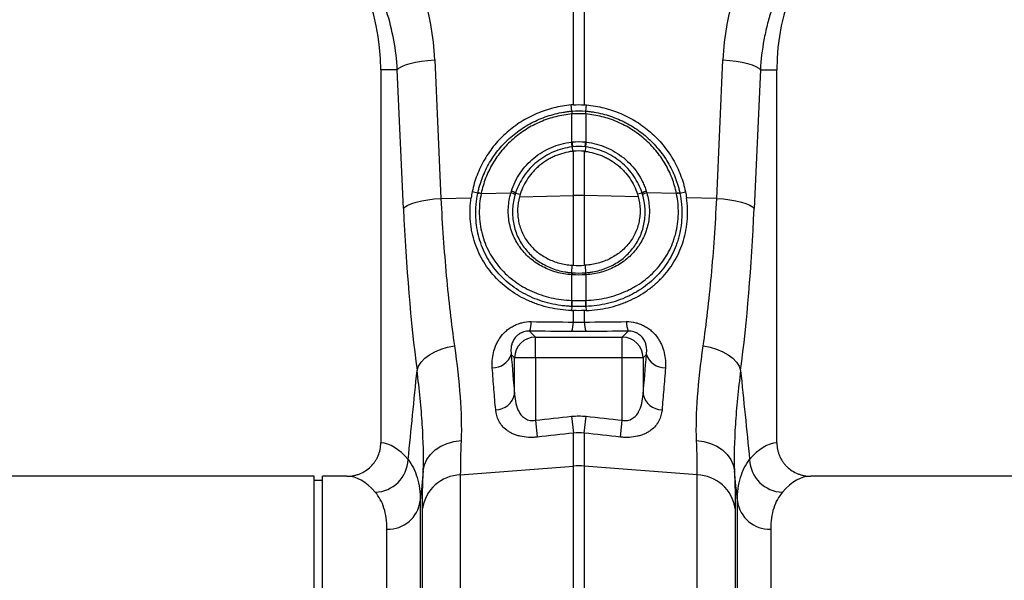
# Model space of a CAD drawing. Units: millimetres. Extents: x 4699 to 28608, y -3125 to 4510.
# Drawn here: x 7584 to 7820, y 2368 to 2503 of the extents above; entities that cross this region are included whole.
import ezdxf

# ---------------------------------------------------------------- set-up
doc = ezdxf.new("R2010")
doc.units = ezdxf.units.MM
doc.layers.add('ACO_DRAINAGE', color=7, linetype='CONTINUOUS')

# ---------------------------------------------------------------- blocks, each defined once
blk = doc.blocks.new('ACO_-_32814_-_FRONT')
at = {"layer": 'ACO_DRAINAGE', "linetype": 'Continuous'}
for p, q in [((707.44, 447.12), (707.44, 505.52)), ((710.05, 505.52), (710.05, 447.12)), ((665.2, 455.5), (665.61, 455.91)), ((665.61, 455.91), (666.27, 456.3)), ((666.27, 456.3), (667.17, 456.68)), ((667.17, 456.68), (668.28, 457.02)), ((668.28, 457.02), (669.57, 457.32)), ((669.57, 457.32), (671.01, 457.58)), ((671.01, 457.58), (672.56, 457.77)), ((672.56, 457.77), (674.18, 457.91)), ((674.18, 457.91), (675.66, 424.66)), ((741.82, 424.66), (743.31, 457.91)), ((743.31, 457.91), (744.93, 457.77)), ((744.93, 457.77), (746.47, 457.58)), ((746.47, 457.58), (747.91, 457.32)), ((747.91, 457.32), (749.21, 457.02)), ((749.21, 457.02), (750.32, 456.68)), ((750.32, 456.68), (751.22, 456.3)), ((751.22, 456.3), (751.88, 455.91)), ((751.88, 455.91), (752.29, 455.5)), ((661.24, 455.5), (661.24, 365.99)), ((665.2, 455.5), (661.24, 455.5)), ((666.69, 422.25), (665.2, 455.5)), ((752.29, 455.5), (750.8, 422.25)), ((752.29, 455.5), (756.24, 455.5)), ((756.24, 365.99), (756.24, 455.5)), ((707.07, 445.61), (706.9, 447.08)), ((710.42, 445.61), (710.59, 447.08)), ((707.07, 445.61), (707.07, 445.61)), ((707.09, 444.92), (707.09, 444.92)), ((707.09, 438.2), (707.09, 444.92)), ((710.4, 444.92), (710.4, 444.92)), ((710.4, 444.92), (710.4, 438.2)), ((710.42, 445.61), (710.42, 445.61)), ((707.12, 437.01), (707.22, 435.95)), ((710.37, 437.01), (710.26, 435.95)), ((707.44, 425.33), (707.44, 435.97)), ((710.05, 435.97), (710.05, 425.33)), ((684.51, 425.88), (683.18, 426.26)), ((685.32, 425.83), (692.44, 425.98)), ((693.56, 425.94), (694.68, 425.68)), ((694.5, 425.05), (707.44, 425.33)), ((707.44, 408.61), (707.44, 425.33)), ((722.99, 425.05), (710.05, 425.33)), ((710.05, 425.33), (710.05, 408.61)), ((723.92, 425.94), (722.81, 425.68)), ((732.17, 425.83), (725.05, 425.98)), ((732.98, 425.88), (734.31, 426.26)), ((667.09, 422.65), (667.76, 423.05)), ((667.76, 423.05), (668.65, 423.42)), ((668.65, 423.42), (669.76, 423.77)), ((669.76, 423.77), (671.06, 424.07)), ((671.06, 424.07), (672.5, 424.32)), ((672.5, 424.32), (674.05, 424.52)), ((674.05, 424.52), (675.66, 424.66)), ((675.66, 424.66), (682.92, 424.81)), ((741.82, 424.66), (734.56, 424.81)), ((741.82, 424.66), (743.44, 424.52)), ((743.44, 424.52), (744.99, 424.32)), ((744.99, 424.32), (746.43, 424.07)), ((746.43, 424.07), (747.72, 423.77)), ((747.72, 423.77), (748.83, 423.42)), ((748.83, 423.42), (749.73, 423.05)), ((749.73, 423.05), (750.39, 422.65)), ((666.69, 422.25), (667.09, 422.65)), ((750.39, 422.65), (750.8, 422.25)), ((707.09, 406.82), (707.13, 408.63)), ((710.4, 406.82), (710.35, 408.63)), ((707.09, 400.18), (707.09, 406.33)), ((710.4, 406.33), (710.4, 400.18)), ((707.05, 398.74), (706.97, 397.75)), ((707.44, 394.98), (707.44, 397.74)), ((710.05, 397.74), (710.05, 394.98)), ((710.43, 398.74), (710.51, 397.75)), ((696.92, 392.81), (698.32, 391.4)), ((719.16, 391.4), (720.57, 392.81)), ((698.32, 386.42), (698.32, 391.4)), ((698.32, 391.4), (719.16, 391.4)), ((719.16, 386.42), (719.16, 391.4)), ((672.93, 387.15), (674.23, 387.88)), ((674.23, 387.88), (675.69, 388.49)), ((675.69, 388.49), (677.26, 388.96)), ((677.26, 388.96), (678.91, 389.27)), ((738.58, 389.27), (740.22, 388.96)), ((740.22, 388.96), (741.79, 388.49)), ((741.79, 388.49), (743.25, 387.88)), ((743.25, 387.88), (744.55, 387.15)), ((670.3, 384.42), (670.94, 385.39)), ((670.94, 385.39), (671.82, 386.31)), ((671.82, 386.31), (672.93, 387.15)), ((693.34, 386.42), (692.52, 387.24)), ((698.32, 386.42), (693.34, 386.42)), ((693.34, 377.65), (693.34, 386.42)), ((698.32, 386.42), (698.32, 371.45)), ((719.16, 386.42), (698.32, 386.42)), ((724.14, 386.42), (719.16, 386.42)), ((719.16, 371.45), (719.16, 386.42)), ((724.96, 387.24), (724.14, 386.42)), ((724.14, 386.42), (724.14, 377.65)), ((744.55, 387.15), (745.66, 386.31)), ((745.66, 386.31), (746.55, 385.39)), ((746.55, 385.39), (747.18, 384.42)), ((669.93, 383.41), (670.3, 384.42)), ((747.18, 384.42), (747.55, 383.41)), ((698.32, 371.45), (698.76, 367.39)), ((707, 372.38), (707.44, 368.34)), ((710.05, 368.34), (710.49, 372.38)), ((718.73, 367.39), (719.16, 371.45)), ((677.15, 365.89), (678.79, 366.36)), ((678.79, 366.36), (680.51, 366.58)), ((707.44, 360.45), (707.44, 368.34)), ((710.05, 368.34), (710.05, 360.45)), ((736.98, 366.58), (738.7, 366.36)), ((738.7, 366.36), (740.34, 365.89)), ((673.18, 363.24), (674.3, 364.31)), ((674.3, 364.31), (675.64, 365.2)), ((675.64, 365.2), (677.15, 365.89)), ((740.34, 365.89), (741.85, 365.2)), ((741.85, 365.2), (743.18, 364.31)), ((743.18, 364.31), (744.3, 363.24)), ((671.72, 360.71), (672.31, 362.03)), ((672.31, 362.03), (673.18, 363.24)), ((744.3, 363.24), (745.18, 362.03)), ((745.18, 362.03), (745.77, 360.71)), ((671.42, 359.32), (671.72, 360.71)), ((680.32, 358.34), (707.44, 360.45)), ((707.44, 327.23), (707.44, 360.45)), ((737.16, 358.34), (710.05, 360.45)), ((710.05, 360.45), (710.05, 327.23)), ((745.77, 360.71), (746.07, 359.32)), ((645.24, 358), (564.37, 358)), ((645.24, 179), (645.24, 358)), ((647.24, 357), (645.24, 357)), ((653.12, 358), (647.24, 358)), ((647.24, 179), (647.24, 358)), ((680.32, 358.34), (680.32, 72.29)), ((737.16, 72.29), (737.16, 358.34)), ((845.24, 358), (764.37, 358)), ((670.7, 352.06), (670.7, -7.3)), ((746.79, -7.3), (746.79, 352.06)), ((671.23, 77.11), (671.23, 350.25)), ((746.25, 350.25), (746.25, 77.11)), ((662.73, 0), (662.73, 345.28)), ((754.76, 345.28), (754.76, 0))]:
    blk.add_line(p, q, dxfattribs=at)
for centre, radius, start, end in [((608.74, 455.5), 52.5, 0, 180), ((808.74, 455.5), 52.5, 0, 180), ((712.48, 445.41), 5.42, 177.8775, 185.2114), ((712.48, 445.41), 5.41, 177.8663, 185.2038), ((705.01, 445.41), 5.42, 354.7886, 2.1225), ((705.01, 445.41), 5.41, 354.7962, 2.1337), ((716.53, 439.06), 9.63, 185.2252, 192.3085), ((716.36, 438.97), 9.31, 184.7097, 192.0361), ((701.12, 438.97), 9.31, 347.9639, 355.2903), ((700.96, 439.06), 9.63, 347.6915, 354.7748), ((684.86, 423.85), 2.03, 76.9732, 100.1526), ((684.86, 423.88), 2.03, 76.9204, 100.0869), ((691.93, 423.38), 2.65, 55.1515, 78.9552), ((691.97, 423.74), 2.71, 53.9759, 77.3957), ((708.74, 363.47), 61.87, 88.7893, 91.2107), ((725.52, 423.74), 2.71, 102.6043, 126.0241), ((725.55, 423.38), 2.65, 101.0448, 124.8485), ((732.62, 423.88), 2.03, 79.9131, 103.0796), ((732.63, 423.85), 2.03, 79.8474, 103.0268), ((709.14, 406.11), 2.17, 160.9294, 174.2315), ((709.26, 406.11), 2.18, 161.1134, 174.3381), ((708.23, 406.11), 2.18, 5.6619, 18.8866), ((708.34, 406.11), 2.17, 5.7685, 19.0706), ((712.27, 399.5), 5.27, 172.5074, 188.289), ((712.36, 399.5), 5.32, 172.6576, 188.3055), ((705.12, 399.5), 5.32, 351.6945, 7.3424), ((705.21, 399.5), 5.27, 351.711, 7.4926), ((691.67, 394.99), 5.68, 337.3853, 1.1201), ((701.87, 394.87), 5.57, 337.1537, 1.0739), ((715.62, 394.87), 5.57, 178.9261, 202.8463), ((725.82, 394.99), 5.68, 178.8799, 202.6147), ((698.37, 386.37), 5.03, 90.5081, 179.4919), ((719.12, 386.37), 5.03, 0.5081, 89.4919), ((688.12, 388.66), 4.63, 268.2484, 342.1319), ((729.36, 388.66), 4.63, 197.8681, 271.7516), ((688.74, 378.66), 4.71, 270.6821, 347.6252), ((728.74, 378.66), 4.71, 192.3748, 269.3179), ((659.61, 362.35), 8.2, 272.1838, 357.4488), ((757.88, 362.35), 8.2, 182.5512, 267.8162), ((708.74, 343.65), 16.85, 85.5493, 94.4507), ((680.63, 348.84), 9.5, 91.859, 171.4767), ((736.85, 348.84), 9.5, 8.5233, 88.141), ((662.97, 353.07), 7.79, 268.2179, 352.5911), ((754.51, 353.07), 7.79, 187.4089, 271.7821)]:
    blk.add_arc(centre, radius, start, end, dxfattribs=at)
for centre, major_axis, ratio, start_param, end_param in [((608.91, 455.04), (-22.24, 61.5), 0.998907, 4.409715, 4.927633), ((808.57, 455.04), (22.24, 61.5), 0.998907, 1.355552, 1.87347), ((685.69, 449.55), (0, 111.18), 0.176348, 1.818903, 2.207877), ((731.79, 449.55), (0, 111.18), 0.176348, 4.075308, 4.464282), ((698.95, 449.55), (0, 96.27), 0.087491, 2.274759, 2.414037), ((718.54, 449.55), (0, 96.27), 0.087491, 3.869148, 4.008426), ((661, 179), (0, 187), 0.176327, 6.075507, 6.275756), ((756.49, 179), (0, 187), 0.176327, 0.007429, 0.207679), ((653.12, 179), (0, 179), 0.184208, 6.075507, 6.283185), ((764.37, 179), (0, 179), 0.184208, 0, 0.207679)]:
    blk.add_ellipse(centre, major_axis=major_axis, ratio=ratio, start_param=start_param, end_param=end_param, dxfattribs=at)
for points, knots in [([(665.2, 455.5), (665.07, 457.92), (664.79, 460.3), (663.93, 464.99), (663.35, 467.3), (662.25, 470.71), (661.85, 471.84), (660.97, 474.08), (660.49, 475.19), (658.95, 478.46), (657.78, 480.56), (656.48, 482.6)], [0, 0, 0, 0, 0.25, 0.25, 0.5, 0.5, 0.625, 0.625, 0.75, 0.75, 1, 1, 1, 1]), ([(761.01, 482.6), (759.7, 480.56), (758.54, 478.47), (756.51, 474.16), (755.63, 471.95), (754.53, 468.54), (754.2, 467.39), (753.61, 465.06), (753.35, 463.87), (752.7, 460.32), (752.41, 457.92), (752.29, 455.5)], [0, 0, 0, 0, 0.25, 0.25, 0.5, 0.5, 0.625, 0.625, 0.75, 0.75, 1, 1, 1, 1]), ([(706.9, 447.08), (705.48, 446.95), (704.08, 446.72), (701.34, 446.03), (700, 445.58), (698.03, 444.74), (697.38, 444.43), (696.12, 443.77), (695.51, 443.42), (693.72, 442.3), (692.59, 441.45), (690.98, 440.05), (690.47, 439.56), (689.48, 438.55), (689.01, 438.02), (687.67, 436.4), (686.87, 435.26), (685.81, 433.44), (685.47, 432.82), (684.87, 431.55), (684.59, 430.91), (683.84, 428.97), (683.45, 427.63), (683.18, 426.26)], [0, 0, 0, 0, 0.125, 0.125, 0.25, 0.25, 0.3125, 0.3125, 0.375, 0.375, 0.5, 0.5, 0.5625, 0.5625, 0.625, 0.625, 0.75, 0.75, 0.8125, 0.8125, 0.875, 0.875, 1, 1, 1, 1]), ([(710.59, 447.08), (712.01, 446.95), (713.41, 446.72), (716.14, 446.03), (717.49, 445.58), (719.46, 444.74), (720.11, 444.43), (721.36, 443.77), (721.98, 443.42), (723.77, 442.3), (724.9, 441.45), (726.5, 440.05), (727.02, 439.56), (728, 438.55), (728.47, 438.02), (729.81, 436.4), (730.61, 435.26), (731.68, 433.44), (732.01, 432.82), (732.62, 431.55), (732.9, 430.91), (733.64, 428.97), (734.03, 427.63), (734.31, 426.26)], [0, 0, 0, 0, 0.125, 0.125, 0.25, 0.25, 0.3125, 0.3125, 0.375, 0.375, 0.5, 0.5, 0.5625, 0.5625, 0.625, 0.625, 0.75, 0.75, 0.8125, 0.8125, 0.875, 0.875, 1, 1, 1, 1]), ([(684.51, 425.88), (684.54, 426.04), (684.58, 426.2), (684.65, 426.52), (684.76, 427.01), (684.89, 427.48), (685.17, 428.43), (685.39, 429.05), (686.1, 430.89), (686.67, 432.09), (688.03, 434.39), (688.8, 435.48), (690.49, 437.52), (691.43, 438.48), (693.46, 440.26), (694.54, 441.06), (696.8, 442.48), (697.99, 443.1), (700.48, 444.17), (701.77, 444.6), (703.73, 445.1), (704.39, 445.24), (705.39, 445.4), (705.72, 445.45), (706.23, 445.52), (706.39, 445.54), (706.73, 445.58), (706.9, 445.59), (707.07, 445.61)], [0, 0, 0, 0, 0.015625, 0.015625, 0.03125, 0.0625, 0.0625, 0.125, 0.125, 0.25, 0.25, 0.375, 0.375, 0.5, 0.5, 0.625, 0.625, 0.75, 0.75, 0.875, 0.875, 0.9375, 0.9375, 0.96875, 0.96875, 0.984375, 0.984375, 1, 1, 1, 1]), ([(707.09, 444.92), (705.78, 444.8), (704.5, 444.58), (702.61, 444.11), (701.99, 443.93), (700.76, 443.51), (700.15, 443.28), (698.34, 442.51), (697.19, 441.91), (695, 440.53), (693.96, 439.76), (691.99, 438.04), (691.09, 437.12), (689.45, 435.14), (688.71, 434.09), (687.73, 432.42), (687.43, 431.85), (686.87, 430.7), (686.62, 430.11), (685.93, 428.33), (685.58, 427.11), (685.32, 425.86)], [0, 0, 0, 0, 0.125, 0.125, 0.1875, 0.1875, 0.25, 0.25, 0.375, 0.375, 0.5, 0.5, 0.625, 0.625, 0.75, 0.75, 0.8125, 0.8125, 0.875, 0.875, 1, 1, 1, 1]), ([(732.16, 425.86), (731.91, 427.11), (731.55, 428.33), (730.87, 430.11), (730.61, 430.7), (730.06, 431.85), (729.75, 432.42), (728.77, 434.09), (728.04, 435.14), (726.4, 437.12), (725.5, 438.04), (723.53, 439.76), (722.49, 440.53), (720.3, 441.91), (719.15, 442.51), (717.35, 443.28), (716.74, 443.51), (715.5, 443.93), (714.88, 444.11), (712.99, 444.58), (711.71, 444.8), (710.4, 444.92)], [0, 0, 0, 0, 0.125, 0.125, 0.1875, 0.1875, 0.25, 0.25, 0.375, 0.375, 0.5, 0.5, 0.625, 0.625, 0.75, 0.75, 0.8125, 0.8125, 0.875, 0.875, 1, 1, 1, 1]), ([(710.42, 445.61), (710.59, 445.59), (710.76, 445.58), (711.09, 445.54), (711.59, 445.48), (712.09, 445.41), (713.09, 445.24), (713.74, 445.1), (715.05, 444.77), (715.69, 444.58), (716.97, 444.15), (717.61, 443.91), (719.47, 443.12), (720.66, 442.5), (722.92, 441.08), (723.99, 440.28), (726.03, 438.51), (726.96, 437.55), (728.66, 435.51), (729.43, 434.43), (730.79, 432.13), (731.38, 430.92), (732.1, 429.06), (732.31, 428.44), (732.59, 427.49), (732.68, 427.17), (732.8, 426.69), (732.84, 426.52), (732.91, 426.2), (732.95, 426.04), (732.98, 425.88)], [0, 0, 0, 0, 0.015625, 0.015625, 0.03125, 0.0625, 0.0625, 0.125, 0.125, 0.1875, 0.1875, 0.25, 0.25, 0.375, 0.375, 0.5, 0.5, 0.625, 0.625, 0.75, 0.75, 0.875, 0.875, 0.9375, 0.9375, 0.96875, 0.96875, 0.984375, 0.984375, 1, 1, 1, 1]), ([(692.56, 426.39), (692.8, 427.16), (693.1, 427.91), (693.81, 429.37), (694.22, 430.08), (695.14, 431.42), (695.64, 432.06), (696.73, 433.25), (697.32, 433.82), (698.6, 434.86), (699.27, 435.34), (700.68, 436.2), (701.42, 436.58), (702.93, 437.22), (703.7, 437.49), (705.3, 437.92), (706.12, 438.08), (706.94, 438.18)], [0, 0, 0, 0, 0.125, 0.125, 0.25, 0.25, 0.375, 0.375, 0.5, 0.5, 0.625, 0.625, 0.75, 0.75, 0.875, 0.875, 1, 1, 1, 1]), ([(707.12, 437.01), (706.35, 436.91), (705.58, 436.76), (704.08, 436.35), (703.34, 436.1), (701.92, 435.49), (701.23, 435.14), (699.9, 434.33), (699.27, 433.88), (698.07, 432.9), (697.51, 432.37), (696.48, 431.25), (696, 430.66), (695.14, 429.4), (694.75, 428.73), (694.08, 427.37), (693.8, 426.66), (693.56, 425.94)], [0, 0, 0, 0, 0.125, 0.125, 0.25, 0.25, 0.375, 0.375, 0.5, 0.5, 0.625, 0.625, 0.75, 0.75, 0.875, 0.875, 1, 1, 1, 1]), ([(723.92, 425.94), (723.69, 426.66), (723.4, 427.37), (722.73, 428.74), (722.35, 429.4), (721.49, 430.65), (721.01, 431.25), (719.97, 432.38), (719.4, 432.92), (718.19, 433.9), (717.56, 434.34), (716.25, 435.14), (715.57, 435.49), (714.14, 436.1), (713.4, 436.36), (711.9, 436.76), (711.14, 436.91), (710.37, 437.01)], [0, 0, 0, 0, 0.125, 0.125, 0.25, 0.25, 0.375, 0.375, 0.5, 0.5, 0.625, 0.625, 0.75, 0.75, 0.875, 0.875, 1, 1, 1, 1]), ([(710.55, 438.18), (711.37, 438.08), (712.18, 437.92), (713.77, 437.49), (714.56, 437.22), (716.07, 436.57), (716.8, 436.2), (718.19, 435.35), (718.86, 434.88), (720.14, 433.84), (720.74, 433.27), (721.85, 432.06), (722.35, 431.42), (723.26, 430.08), (723.67, 429.38), (724.2, 428.29), (724.37, 427.91), (724.67, 427.16), (724.8, 426.78), (724.92, 426.39)], [0, 0, 0, 0, 0.125, 0.125, 0.25, 0.25, 0.375, 0.375, 0.5, 0.5, 0.625, 0.625, 0.75, 0.75, 0.875, 0.875, 0.9375, 0.9375, 1, 1, 1, 1]), ([(707.22, 435.95), (706.51, 435.86), (705.8, 435.72), (704.42, 435.35), (703.75, 435.12), (702.76, 434.69), (702.43, 434.54), (701.79, 434.21), (701.47, 434.04), (700.55, 433.48), (699.97, 433.07), (699.14, 432.4), (698.87, 432.16), (698.35, 431.67), (698.1, 431.41), (697.37, 430.62), (696.93, 430.07), (696.14, 428.9), (695.78, 428.29), (695.15, 427.01), (694.89, 426.35), (694.68, 425.68)], [0, 0, 0, 0, 0.125, 0.125, 0.25, 0.25, 0.3125, 0.3125, 0.375, 0.375, 0.5, 0.5, 0.5625, 0.5625, 0.625, 0.625, 0.75, 0.75, 0.875, 0.875, 1, 1, 1, 1]), ([(710.26, 435.95), (710.98, 435.86), (711.68, 435.72), (713.06, 435.35), (713.74, 435.12), (714.73, 434.69), (715.06, 434.54), (715.7, 434.21), (716.01, 434.04), (716.93, 433.48), (717.51, 433.07), (718.34, 432.4), (718.61, 432.16), (719.13, 431.67), (719.39, 431.41), (720.11, 430.62), (720.55, 430.07), (721.35, 428.9), (721.71, 428.29), (722.33, 427.01), (722.59, 426.35), (722.81, 425.68)], [0, 0, 0, 0, 0.125, 0.125, 0.25, 0.25, 0.3125, 0.3125, 0.375, 0.375, 0.5, 0.5, 0.5625, 0.5625, 0.625, 0.625, 0.75, 0.75, 0.875, 0.875, 1, 1, 1, 1]), ([(707.05, 398.74), (706.94, 398.74), (706.83, 398.75), (706.61, 398.76), (706.28, 398.78), (705.95, 398.8), (705.3, 398.86), (704.86, 398.91), (703.57, 399.08), (702.73, 399.24), (701.05, 399.64), (700.23, 399.87), (698.6, 400.43), (697.81, 400.75), (695.52, 401.81), (694.09, 402.66), (692.1, 404.15), (691.46, 404.68), (690.25, 405.82), (689.68, 406.42), (688.08, 408.31), (687.17, 409.66), (686.04, 411.84), (685.71, 412.6), (685.12, 414.15), (684.88, 414.95), (684.27, 417.36), (684.05, 419.02), (684.02, 421.15), (684.02, 421.58), (684.05, 422.43), (684.08, 422.86), (684.2, 424.14), (684.33, 425), (684.5, 425.85)], [0, 0, 0, 0, 0.007813, 0.007813, 0.015625, 0.03125, 0.03125, 0.0625, 0.0625, 0.125, 0.125, 0.1875, 0.1875, 0.25, 0.25, 0.375, 0.375, 0.4375, 0.4375, 0.5, 0.5, 0.625, 0.625, 0.6875, 0.6875, 0.75, 0.75, 0.875, 0.875, 0.90625, 0.90625, 0.9375, 0.9375, 1, 1, 1, 1]), ([(685.32, 425.83), (685.15, 425.02), (685.03, 424.2), (684.92, 422.97), (684.89, 422.56), (684.87, 421.75), (684.86, 421.34), (684.91, 419.3), (685.13, 417.72), (685.72, 415.43), (685.96, 414.68), (686.53, 413.2), (686.86, 412.49), (687.95, 410.42), (688.83, 409.14), (690.38, 407.37), (690.94, 406.8), (692.1, 405.74), (692.72, 405.23), (694.63, 403.84), (696, 403.05), (698.19, 402.06), (698.95, 401.76), (700.51, 401.24), (701.3, 401.02), (703.7, 400.46), (705.35, 400.25), (707.04, 400.19)], [0, 0, 0, 0, 0.0625, 0.0625, 0.09375, 0.09375, 0.125, 0.125, 0.25, 0.25, 0.3125, 0.3125, 0.375, 0.375, 0.5, 0.5, 0.5625, 0.5625, 0.625, 0.625, 0.75, 0.75, 0.8125, 0.8125, 0.875, 0.875, 1, 1, 1, 1]), ([(706.98, 406.33), (706.37, 406.38), (705.76, 406.45), (704.56, 406.66), (703.97, 406.79), (702.23, 407.27), (701.14, 407.71), (699.57, 408.52), (699.07, 408.82), (698.09, 409.47), (697.63, 409.82), (696.3, 410.93), (695.51, 411.75), (694.11, 413.6), (693.54, 414.59), (692.84, 416.16), (692.64, 416.7), (692.3, 417.82), (692.16, 418.38), (691.85, 420.09), (691.78, 421.25), (691.91, 423.64), (692.1, 424.82), (692.44, 425.98)], [0, 0, 0, 0, 0.0625, 0.0625, 0.125, 0.125, 0.25, 0.25, 0.3125, 0.3125, 0.375, 0.375, 0.5, 0.5, 0.625, 0.625, 0.6875, 0.6875, 0.75, 0.75, 0.875, 0.875, 1, 1, 1, 1]), ([(693.45, 425.56), (693.13, 424.45), (692.93, 423.33), (692.8, 421.07), (692.86, 419.97), (693.14, 418.34), (693.27, 417.81), (693.58, 416.75), (693.77, 416.24), (694.4, 414.75), (694.94, 413.81), (696.24, 412.05), (696.98, 411.26), (698.23, 410.19), (698.66, 409.86), (699.58, 409.23), (700.06, 408.95), (701.53, 408.16), (702.57, 407.74), (704.22, 407.27), (704.79, 407.14), (705.64, 406.99), (705.93, 406.95), (706.51, 406.87), (706.8, 406.85), (707.09, 406.82)], [0, 0, 0, 0, 0.125, 0.125, 0.25, 0.25, 0.3125, 0.3125, 0.375, 0.375, 0.5, 0.5, 0.625, 0.625, 0.6875, 0.6875, 0.75, 0.75, 0.875, 0.875, 0.9375, 0.9375, 0.96875, 0.96875, 1, 1, 1, 1]), ([(710.4, 406.82), (710.54, 406.83), (710.69, 406.85), (710.98, 406.88), (711.41, 406.92), (711.84, 406.99), (712.68, 407.14), (713.24, 407.27), (714.33, 407.58), (714.87, 407.76), (715.93, 408.18), (716.44, 408.42), (717.91, 409.2), (718.82, 409.82), (720.08, 410.89), (720.48, 411.27), (721.22, 412.07), (721.57, 412.49), (722.55, 413.81), (723.08, 414.75), (723.72, 416.24), (723.91, 416.75), (724.22, 417.81), (724.34, 418.34), (724.62, 419.97), (724.68, 421.07), (724.59, 422.76), (724.52, 423.32), (724.33, 424.44), (724.2, 425), (724.04, 425.56)], [0, 0, 0, 0, 0.015625, 0.015625, 0.03125, 0.0625, 0.0625, 0.125, 0.125, 0.1875, 0.1875, 0.25, 0.25, 0.375, 0.375, 0.4375, 0.4375, 0.5, 0.5, 0.625, 0.625, 0.6875, 0.6875, 0.75, 0.75, 0.875, 0.875, 0.9375, 0.9375, 1, 1, 1, 1]), ([(732.98, 425.85), (733.16, 425), (733.29, 424.14), (733.41, 422.86), (733.43, 422.43), (733.47, 421.57), (733.47, 421.15), (733.43, 419.03), (733.22, 417.38), (732.71, 415.35), (732.6, 414.95), (732.35, 414.15), (732.22, 413.76), (731.78, 412.61), (731.45, 411.86), (730.7, 410.4), (730.28, 409.7), (729.37, 408.33), (728.87, 407.67), (727.8, 406.41), (727.23, 405.82), (726.03, 404.69), (725.4, 404.17), (724.09, 403.18), (723.4, 402.71), (722.32, 402.07), (721.95, 401.86), (721.2, 401.47), (720.82, 401.28), (718.91, 400.4), (717.31, 399.84), (714.79, 399.25), (713.93, 399.09), (712.19, 398.85), (711.32, 398.77), (710.43, 398.74)], [0, 0, 0, 0, 0.0625, 0.0625, 0.09375, 0.09375, 0.125, 0.125, 0.25, 0.25, 0.28125, 0.28125, 0.3125, 0.3125, 0.375, 0.375, 0.4375, 0.4375, 0.5, 0.5, 0.5625, 0.5625, 0.625, 0.625, 0.6875, 0.6875, 0.71875, 0.71875, 0.75, 0.75, 0.875, 0.875, 0.9375, 0.9375, 1, 1, 1, 1]), ([(710.44, 400.19), (711.29, 400.22), (712.13, 400.29), (713.79, 400.5), (714.61, 400.65), (717.02, 401.21), (718.56, 401.72), (720.39, 402.55), (720.75, 402.73), (721.47, 403.09), (721.83, 403.29), (722.86, 403.89), (723.52, 404.32), (724.79, 405.25), (725.39, 405.74), (726.55, 406.8), (727.1, 407.36), (728.13, 408.54), (728.61, 409.17), (729.5, 410.46), (729.9, 411.12), (730.63, 412.5), (730.96, 413.21), (731.38, 414.31), (731.51, 414.68), (731.75, 415.43), (731.87, 415.82), (732.36, 417.74), (732.58, 419.32), (732.62, 421.34), (732.62, 421.74), (732.59, 422.56), (732.57, 422.97), (732.46, 424.2), (732.33, 425.02), (732.17, 425.83)], [0, 0, 0, 0, 0.0625, 0.0625, 0.125, 0.125, 0.25, 0.25, 0.28125, 0.28125, 0.3125, 0.3125, 0.375, 0.375, 0.4375, 0.4375, 0.5, 0.5, 0.5625, 0.5625, 0.625, 0.625, 0.6875, 0.6875, 0.71875, 0.71875, 0.75, 0.75, 0.875, 0.875, 0.90625, 0.90625, 0.9375, 0.9375, 1, 1, 1, 1]), ([(725.05, 425.98), (725.21, 425.4), (725.35, 424.81), (725.55, 423.63), (725.61, 423.04), (725.71, 421.25), (725.63, 420.09), (725.32, 418.38), (725.18, 417.81), (724.84, 416.7), (724.64, 416.16), (723.95, 414.59), (723.37, 413.61), (722.33, 412.22), (721.95, 411.78), (721.16, 410.94), (720.73, 410.55), (719.39, 409.43), (718.42, 408.79), (716.86, 407.98), (716.32, 407.73), (715.21, 407.29), (714.64, 407.1), (712.92, 406.62), (711.73, 406.42), (710.5, 406.33)], [0, 0, 0, 0, 0.0625, 0.0625, 0.125, 0.125, 0.25, 0.25, 0.3125, 0.3125, 0.375, 0.375, 0.5, 0.5, 0.5625, 0.5625, 0.625, 0.625, 0.75, 0.75, 0.8125, 0.8125, 0.875, 0.875, 1, 1, 1, 1]), ([(675.66, 424.66), (675.82, 421.45), (676.01, 418.31), (676.44, 412.13), (676.68, 409.1), (677.23, 403.14), (677.53, 400.25), (678.18, 394.63), (678.53, 391.9), (678.91, 389.27)], [0, 0, 0, 0, 0.25, 0.25, 0.5, 0.5, 0.75, 0.75, 1, 1, 1, 1]), ([(706.97, 397.75), (705.16, 397.82), (703.41, 398.05), (700.86, 398.63), (700.02, 398.86), (698.78, 399.27), (698.37, 399.42), (697.56, 399.73), (697.16, 399.89), (695.18, 400.77), (693.7, 401.61), (691.64, 403.07), (690.98, 403.6), (689.72, 404.72), (689.12, 405.31), (687.44, 407.15), (686.46, 408.49), (685.21, 410.67), (684.83, 411.43), (684.17, 412.98), (683.88, 413.77), (683.39, 415.38), (683.19, 416.2), (682.96, 417.46), (682.9, 417.88), (682.79, 418.73), (682.75, 419.17), (682.59, 421.34), (682.66, 423.07), (682.92, 424.81)], [0, 0, 0, 0, 0.125, 0.125, 0.1875, 0.1875, 0.21875, 0.21875, 0.25, 0.25, 0.375, 0.375, 0.4375, 0.4375, 0.5, 0.5, 0.625, 0.625, 0.6875, 0.6875, 0.75, 0.75, 0.8125, 0.8125, 0.84375, 0.84375, 0.875, 0.875, 1, 1, 1, 1]), ([(694.5, 425.05), (694.24, 424.07), (694.1, 423.08), (694.05, 421.59), (694.06, 421.09), (694.14, 420.1), (694.21, 419.61), (694.49, 418.17), (694.8, 417.24), (695.62, 415.46), (696.13, 414.63), (697.03, 413.49), (697.36, 413.12), (698.05, 412.42), (698.42, 412.09), (699.56, 411.17), (700.4, 410.64), (701.74, 409.97), (702.2, 409.77), (703.14, 409.42), (703.62, 409.27), (704.6, 409), (705.09, 408.9), (706.1, 408.73), (706.61, 408.67), (707.13, 408.63)], [0, 0, 0, 0, 0.125, 0.125, 0.1875, 0.1875, 0.25, 0.25, 0.375, 0.375, 0.5, 0.5, 0.5625, 0.5625, 0.625, 0.625, 0.75, 0.75, 0.8125, 0.8125, 0.875, 0.875, 0.9375, 0.9375, 1, 1, 1, 1]), ([(722.99, 425.05), (723.24, 424.07), (723.39, 423.08), (723.44, 421.59), (723.43, 421.09), (723.35, 420.1), (723.28, 419.61), (722.99, 418.17), (722.69, 417.24), (721.87, 415.46), (721.36, 414.63), (720.45, 413.49), (720.13, 413.12), (719.43, 412.42), (719.07, 412.09), (717.92, 411.17), (717.09, 410.64), (715.74, 409.97), (715.28, 409.77), (714.34, 409.42), (713.86, 409.27), (712.89, 409), (712.39, 408.9), (711.38, 408.73), (710.87, 408.67), (710.35, 408.63)], [0, 0, 0, 0, 0.125, 0.125, 0.1875, 0.1875, 0.25, 0.25, 0.375, 0.375, 0.5, 0.5, 0.5625, 0.5625, 0.625, 0.625, 0.75, 0.75, 0.8125, 0.8125, 0.875, 0.875, 0.9375, 0.9375, 1, 1, 1, 1]), ([(710.51, 397.75), (712.33, 397.82), (714.08, 398.05), (716.63, 398.63), (717.47, 398.86), (718.7, 399.27), (719.11, 399.42), (719.92, 399.73), (720.33, 399.89), (722.31, 400.77), (723.79, 401.61), (725.84, 403.07), (726.5, 403.6), (727.77, 404.72), (728.37, 405.31), (730.05, 407.15), (731.03, 408.49), (732.27, 410.67), (732.65, 411.43), (733.32, 412.98), (733.6, 413.77), (734.09, 415.38), (734.29, 416.2), (734.52, 417.46), (734.59, 417.88), (734.7, 418.73), (734.74, 419.17), (734.89, 421.34), (734.82, 423.07), (734.56, 424.81)], [0, 0, 0, 0, 0.125, 0.125, 0.1875, 0.1875, 0.21875, 0.21875, 0.25, 0.25, 0.375, 0.375, 0.4375, 0.4375, 0.5, 0.5, 0.625, 0.625, 0.6875, 0.6875, 0.75, 0.75, 0.8125, 0.8125, 0.84375, 0.84375, 0.875, 0.875, 1, 1, 1, 1]), ([(738.58, 389.27), (738.96, 391.9), (739.31, 394.63), (739.96, 400.24), (740.26, 403.14), (740.81, 409.09), (741.05, 412.13), (741.48, 418.31), (741.67, 421.45), (741.82, 424.66)], [0, 0, 0, 0, 0.25, 0.25, 0.5, 0.5, 0.75, 0.75, 1, 1, 1, 1]), ([(687.98, 384.03), (687.94, 384.62), (687.94, 385.21), (688.03, 386.41), (688.12, 387.01), (688.4, 388.22), (688.59, 388.82), (688.98, 389.71), (689.12, 390.01), (689.44, 390.59), (689.62, 390.88), (690.2, 391.72), (690.66, 392.26), (691.45, 392.98), (691.73, 393.21), (692.32, 393.64), (692.64, 393.84), (693.29, 394.2), (693.63, 394.36), (694.34, 394.63), (694.71, 394.75), (695.82, 395.03), (696.58, 395.11), (697.35, 395.1)], [0, 0, 0, 0, 0.125, 0.125, 0.25, 0.25, 0.375, 0.375, 0.4375, 0.4375, 0.5, 0.5, 0.625, 0.625, 0.6875, 0.6875, 0.75, 0.75, 0.8125, 0.8125, 0.875, 0.875, 1, 1, 1, 1]), ([(720.13, 395.1), (720.9, 395.11), (721.66, 395.03), (722.78, 394.75), (723.15, 394.63), (723.85, 394.36), (724.19, 394.2), (724.85, 393.84), (725.16, 393.64), (725.76, 393.21), (726.04, 392.98), (726.83, 392.26), (727.29, 391.72), (727.87, 390.88), (728.04, 390.59), (728.36, 390.01), (728.51, 389.71), (728.89, 388.82), (729.09, 388.22), (729.37, 387.01), (729.46, 386.41), (729.55, 385.21), (729.55, 384.62), (729.51, 384.03)], [0, 0, 0, 0, 0.125, 0.125, 0.1875, 0.1875, 0.25, 0.25, 0.3125, 0.3125, 0.375, 0.375, 0.5, 0.5, 0.5625, 0.5625, 0.625, 0.625, 0.75, 0.75, 0.875, 0.875, 1, 1, 1, 1]), ([(696.92, 392.81), (696.69, 392.81), (696.45, 392.8), (695.99, 392.74), (695.75, 392.69), (695.29, 392.56), (695.08, 392.47), (694.68, 392.28), (694.49, 392.16), (693.97, 391.8), (693.71, 391.53), (693.26, 390.97), (693.09, 390.69), (692.82, 390.13), (692.72, 389.85), (692.57, 389.3), (692.52, 389.03), (692.46, 388.5), (692.45, 388.24), (692.47, 387.73), (692.49, 387.48), (692.52, 387.24)], [0, 0, 0, 0, 0.0625, 0.0625, 0.125, 0.125, 0.1875, 0.1875, 0.25, 0.25, 0.375, 0.375, 0.5, 0.5, 0.625, 0.625, 0.75, 0.75, 0.875, 0.875, 1, 1, 1, 1]), ([(724.96, 387.24), (725, 387.48), (725.02, 387.73), (725.03, 388.24), (725.02, 388.5), (724.96, 389.03), (724.91, 389.3), (724.77, 389.85), (724.67, 390.13), (724.4, 390.69), (724.23, 390.97), (723.78, 391.53), (723.51, 391.79), (723, 392.16), (722.81, 392.27), (722.41, 392.47), (722.19, 392.56), (721.73, 392.7), (721.5, 392.74), (721.04, 392.8), (720.8, 392.81), (720.57, 392.81)], [0, 0, 0, 0, 0.125, 0.125, 0.25, 0.25, 0.375, 0.375, 0.5, 0.5, 0.625, 0.625, 0.75, 0.75, 0.8125, 0.8125, 0.875, 0.875, 0.9375, 0.9375, 1, 1, 1, 1]), ([(678.91, 389.27), (679.53, 384.91), (679.99, 380.85), (680.55, 373.29), (680.63, 369.79), (680.51, 366.58)], [0, 0, 0, 0, 0.5, 0.5, 1, 1, 1, 1]), ([(736.98, 366.58), (736.85, 369.79), (736.94, 373.29), (737.49, 380.85), (737.95, 384.91), (738.58, 389.27)], [0, 0, 0, 0, 0.5, 0.5, 1, 1, 1, 1]), ([(671.42, 359.32), (671.54, 362.71), (671.46, 366.43), (670.95, 374.46), (670.51, 378.78), (669.93, 383.41)], [0, 0, 0, 0, 0.5, 0.5, 1, 1, 1, 1]), ([(688.8, 373.95), (688.65, 375.52), (688.51, 377.14), (688.24, 380.5), (688.11, 382.24), (687.98, 384.03)], [0, 0, 0, 0, 0.5, 0.5, 1, 1, 1, 1]), ([(729.51, 384.03), (729.38, 382.24), (729.25, 380.5), (728.97, 377.14), (728.83, 375.52), (728.69, 373.95)], [0, 0, 0, 0, 0.5, 0.5, 1, 1, 1, 1]), ([(747.55, 383.41), (746.97, 378.78), (746.54, 374.46), (746.03, 366.43), (745.94, 362.71), (746.07, 359.32)], [0, 0, 0, 0, 0.5, 0.5, 1, 1, 1, 1]), ([(693.34, 377.65), (693.38, 376.9), (693.47, 376.17), (693.8, 374.75), (694.04, 374.06), (694.49, 373.27), (694.59, 373.12), (694.8, 372.82), (694.92, 372.67), (695.29, 372.26), (695.58, 372.02), (696.08, 371.72), (696.26, 371.63), (696.64, 371.5), (696.84, 371.44), (697.25, 371.37), (697.47, 371.36), (697.9, 371.37), (698.11, 371.4), (698.32, 371.45)], [0, 0, 0, 0, 0.25, 0.25, 0.5, 0.5, 0.5625, 0.5625, 0.625, 0.625, 0.75, 0.75, 0.8125, 0.8125, 0.875, 0.875, 0.9375, 0.9375, 1, 1, 1, 1]), ([(719.16, 371.45), (719.37, 371.4), (719.59, 371.37), (720.02, 371.36), (720.23, 371.37), (720.64, 371.44), (720.84, 371.49), (721.22, 371.63), (721.4, 371.72), (721.91, 372.02), (722.19, 372.26), (722.57, 372.67), (722.69, 372.82), (722.9, 373.11), (723, 373.27), (723.44, 374.06), (723.69, 374.75), (724.02, 376.17), (724.11, 376.9), (724.14, 377.65)], [0, 0, 0, 0, 0.0625, 0.0625, 0.125, 0.125, 0.1875, 0.1875, 0.25, 0.25, 0.375, 0.375, 0.4375, 0.4375, 0.5, 0.5, 0.75, 0.75, 1, 1, 1, 1]), ([(698.76, 367.39), (698.4, 367.35), (698.05, 367.32), (697.33, 367.3), (696.98, 367.31), (695.94, 367.37), (695.28, 367.46), (694.33, 367.68), (694.02, 367.77), (693.44, 367.97), (693.16, 368.08), (692.63, 368.32), (692.38, 368.45), (691.9, 368.73), (691.67, 368.89), (691.03, 369.36), (690.67, 369.71), (690.04, 370.46), (689.77, 370.86), (689.13, 372.11), (688.89, 373), (688.8, 373.95)], [0, 0, 0, 0, 0.0625, 0.0625, 0.125, 0.125, 0.25, 0.25, 0.3125, 0.3125, 0.375, 0.375, 0.4375, 0.4375, 0.5, 0.5, 0.625, 0.625, 0.75, 0.75, 1, 1, 1, 1]), ([(728.69, 373.95), (728.6, 373), (728.36, 372.11), (727.71, 370.86), (727.45, 370.46), (726.82, 369.71), (726.45, 369.36), (725.82, 368.89), (725.59, 368.73), (725.11, 368.45), (724.86, 368.32), (724.33, 368.08), (724.05, 367.97), (723.46, 367.77), (723.15, 367.68), (722.21, 367.46), (721.55, 367.37), (720.51, 367.31), (720.15, 367.3), (719.44, 367.32), (719.08, 367.35), (718.73, 367.39)], [0, 0, 0, 0, 0.25, 0.25, 0.375, 0.375, 0.5, 0.5, 0.5625, 0.5625, 0.625, 0.625, 0.6875, 0.6875, 0.75, 0.75, 0.875, 0.875, 0.9375, 0.9375, 1, 1, 1, 1]), ([(653.12, 358), (653.65, 358), (654.18, 358.05), (654.95, 358.2), (655.2, 358.26), (655.71, 358.41), (655.96, 358.5), (656.7, 358.8), (657.16, 359.04), (658.04, 359.61), (658.46, 359.95), (659.22, 360.68), (659.55, 361.08), (660, 361.74), (660.14, 361.97), (660.4, 362.43), (660.51, 362.67), (660.82, 363.39), (660.98, 363.89), (661.19, 364.94), (661.24, 365.46), (661.24, 365.99)], [0, 0, 0, 0, 0.125, 0.125, 0.1875, 0.1875, 0.25, 0.25, 0.375, 0.375, 0.5, 0.5, 0.625, 0.625, 0.6875, 0.6875, 0.75, 0.75, 0.875, 0.875, 1, 1, 1, 1]), ([(756.24, 365.99), (756.24, 365.46), (756.3, 364.94), (756.45, 364.17), (756.52, 363.91), (756.67, 363.41), (756.77, 363.16), (757.08, 362.43), (757.33, 361.97), (757.77, 361.32), (757.93, 361.1), (758.28, 360.7), (758.45, 360.5), (759.02, 359.95), (759.43, 359.62), (760.32, 359.04), (760.79, 358.8), (761.51, 358.5), (761.76, 358.42), (762.27, 358.27), (762.53, 358.2), (763.31, 358.05), (763.83, 358), (764.37, 358)], [0, 0, 0, 0, 0.125, 0.125, 0.1875, 0.1875, 0.25, 0.25, 0.375, 0.375, 0.4375, 0.4375, 0.5, 0.5, 0.625, 0.625, 0.75, 0.75, 0.8125, 0.8125, 0.875, 0.875, 1, 1, 1, 1]), ([(667.8, 361.98), (668.75, 360.78), (669.47, 359.35), (670.45, 356.04), (670.7, 354.17), (670.7, 352.06)], [0, 0, 0, 0, 0.5, 0.5, 1, 1, 1, 1]), ([(746.79, 352.06), (746.78, 354.17), (747.04, 356.04), (748.01, 359.35), (748.74, 360.78), (749.69, 361.98)], [0, 0, 0, 0, 0.5, 0.5, 1, 1, 1, 1]), ([(662.73, 345.28), (662.73, 347.19), (662.48, 348.89), (661.54, 351.84), (660.84, 353.1), (659.92, 354.15)], [0, 0, 0, 0, 0.5, 0.5, 1, 1, 1, 1]), ([(757.57, 354.15), (756.65, 353.1), (755.95, 351.84), (755, 348.89), (754.76, 347.19), (754.76, 345.28)], [0, 0, 0, 0, 0.5, 0.5, 1, 1, 1, 1])]:
    blk.add_open_spline(points, degree=3, knots=knots, dxfattribs=at)
for points in [[(707.44, 447.12), (707.26, 447.11), (707.08, 447.1), (706.9, 447.08)], [(707.44, 447.12), (708.3, 447.16), (709.18, 447.16), (710.05, 447.12)], [(710.05, 447.12), (710.23, 447.11), (710.41, 447.1), (710.59, 447.08)], [(707.07, 445.61), (708.18, 445.71), (709.31, 445.71), (710.42, 445.61)], [(710.4, 444.92), (709.3, 445.01), (708.19, 445.01), (707.09, 444.92)], [(706.94, 438.18), (706.99, 438.19), (707.04, 438.2), (707.09, 438.2)], [(707.09, 438.2), (708.19, 438.32), (709.3, 438.32), (710.4, 438.2)], [(707.26, 437.02), (707.21, 437.02), (707.17, 437.01), (707.12, 437.01)], [(707.12, 437.01), (707.12, 437.01), (707.12, 437.01), (707.12, 437.01)], [(710.23, 437.02), (709.24, 437.14), (708.24, 437.14), (707.26, 437.02)], [(710.37, 437.01), (710.32, 437.01), (710.27, 437.02), (710.23, 437.02)], [(710.37, 437.01), (710.37, 437.01), (710.37, 437.01), (710.37, 437.01)], [(710.4, 438.2), (710.45, 438.2), (710.5, 438.19), (710.55, 438.18)], [(707.44, 435.97), (707.37, 435.96), (707.3, 435.95), (707.22, 435.95)], [(710.05, 435.97), (709.18, 436.07), (708.3, 436.07), (707.44, 435.97)], [(710.05, 435.97), (710.12, 435.96), (710.19, 435.95), (710.26, 435.95)], [(683.18, 426.26), (683.08, 425.78), (682.99, 425.3), (682.92, 424.81)], [(684.5, 425.85), (684.5, 425.86), (684.51, 425.87), (684.51, 425.88)], [(684.51, 425.88), (684.51, 425.88), (684.51, 425.88), (684.51, 425.88)], [(685.32, 425.86), (685.32, 425.85), (685.32, 425.84), (685.32, 425.83)], [(692.44, 425.98), (692.48, 426.12), (692.52, 426.25), (692.56, 426.39)], [(693.56, 425.94), (693.52, 425.81), (693.48, 425.68), (693.45, 425.56)], [(693.56, 425.94), (693.56, 425.94), (693.56, 425.94), (693.56, 425.94)], [(694.68, 425.68), (694.61, 425.47), (694.55, 425.26), (694.5, 425.05)], [(722.81, 425.68), (722.87, 425.47), (722.93, 425.26), (722.99, 425.05)], [(724.04, 425.56), (724, 425.68), (723.96, 425.81), (723.92, 425.94)], [(723.92, 425.94), (723.92, 425.94), (723.92, 425.94), (723.92, 425.94)], [(724.92, 426.39), (724.97, 426.25), (725.01, 426.12), (725.05, 425.98)], [(732.17, 425.83), (732.17, 425.84), (732.16, 425.85), (732.16, 425.86)], [(732.98, 425.88), (732.98, 425.88), (732.98, 425.88), (732.98, 425.88)], [(732.98, 425.88), (732.98, 425.87), (732.98, 425.86), (732.98, 425.85)], [(734.31, 426.26), (734.41, 425.78), (734.49, 425.3), (734.56, 424.81)], [(707.13, 408.63), (707.23, 408.63), (707.33, 408.62), (707.44, 408.61)], [(707.44, 408.61), (708.3, 408.56), (709.18, 408.56), (710.05, 408.61)], [(710.35, 408.63), (710.25, 408.63), (710.15, 408.62), (710.05, 408.61)], [(707.09, 406.33), (707.05, 406.33), (707.02, 406.33), (706.98, 406.33)], [(707.09, 406.82), (707.09, 406.82), (707.09, 406.82), (707.09, 406.82)], [(707.09, 406.82), (707.12, 406.82), (707.16, 406.82), (707.19, 406.82)], [(710.4, 406.33), (709.3, 406.26), (708.18, 406.26), (707.09, 406.33)], [(707.19, 406.82), (708.22, 406.74), (709.27, 406.74), (710.29, 406.82)], [(710.29, 406.82), (710.33, 406.82), (710.36, 406.82), (710.4, 406.82)], [(710.4, 406.82), (710.4, 406.82), (710.4, 406.82), (710.4, 406.82)], [(710.5, 406.33), (710.47, 406.33), (710.43, 406.33), (710.4, 406.33)], [(707.04, 400.19), (707.06, 400.18), (707.07, 400.18), (707.09, 400.18)], [(707.09, 400.18), (708.19, 400.15), (709.3, 400.15), (710.4, 400.18)], [(710.4, 400.18), (710.41, 400.18), (710.43, 400.18), (710.44, 400.19)], [(706.97, 397.75), (707.13, 397.75), (707.28, 397.74), (707.44, 397.74)], [(707.1, 398.74), (707.08, 398.74), (707.07, 398.74), (707.05, 398.74)], [(707.05, 398.74), (707.05, 398.74), (707.05, 398.74), (707.05, 398.74)], [(710.39, 398.74), (709.3, 398.7), (708.19, 398.7), (707.1, 398.74)], [(710.05, 397.74), (709.18, 397.72), (708.3, 397.72), (707.44, 397.74)], [(710.51, 397.75), (710.36, 397.75), (710.2, 397.74), (710.05, 397.74)], [(710.43, 398.74), (710.42, 398.74), (710.4, 398.74), (710.39, 398.74)], [(710.43, 398.74), (710.43, 398.74), (710.43, 398.74), (710.43, 398.74)], [(697.35, 395.1), (700.71, 395.06), (704.07, 395.02), (707.44, 394.98)], [(707.44, 394.98), (708.31, 394.95), (709.18, 394.95), (710.05, 394.98)], [(710.05, 394.98), (713.41, 395.02), (716.77, 395.06), (720.13, 395.1)], [(707, 392.71), (703.64, 392.74), (700.28, 392.78), (696.92, 392.81)], [(710.49, 392.71), (709.32, 392.7), (708.16, 392.7), (707, 392.71)], [(720.57, 392.81), (717.21, 392.78), (713.85, 392.74), (710.49, 392.71)], [(667.8, 361.98), (668.51, 369.13), (669.22, 376.27), (669.93, 383.41)], [(747.55, 383.41), (748.27, 376.27), (748.98, 369.13), (749.69, 361.98)], [(698.32, 371.45), (701.22, 371.76), (704.11, 372.07), (707, 372.38)], [(707, 372.38), (708.16, 372.5), (709.32, 372.5), (710.49, 372.38)], [(710.49, 372.38), (713.38, 372.07), (716.27, 371.76), (719.16, 371.45)], [(710.05, 368.34), (709.18, 368.45), (708.31, 368.45), (707.44, 368.34)], [(680.51, 366.58), (680.39, 363.48), (680.32, 360.74), (680.32, 358.34)], [(707.44, 368.34), (704.54, 368.02), (701.65, 367.7), (698.76, 367.39)], [(718.73, 367.39), (715.83, 367.7), (712.94, 368.02), (710.05, 368.34)], [(737.16, 358.34), (737.16, 360.74), (737.1, 363.48), (736.98, 366.58)], [(671.42, 359.32), (671.18, 356.9), (670.94, 354.48), (670.7, 352.06)], [(671.23, 350.25), (671.23, 352.89), (671.3, 355.92), (671.42, 359.32)], [(746.07, 359.32), (746.19, 355.92), (746.25, 352.89), (746.25, 350.25)], [(746.79, 352.06), (746.55, 354.48), (746.31, 356.9), (746.07, 359.32)]]:
    blk.add_open_spline(points, degree=3, dxfattribs=at)

msp = doc.modelspace()

# ---------------------------------------------------------------- block references
at = {"layer": 'ACO_DRAINAGE'}
msp.add_blockref('ACO_-_32814_-_FRONT', (7009.37, 2035.16), dxfattribs=at)

doc.saveas('drawing.dxf')
